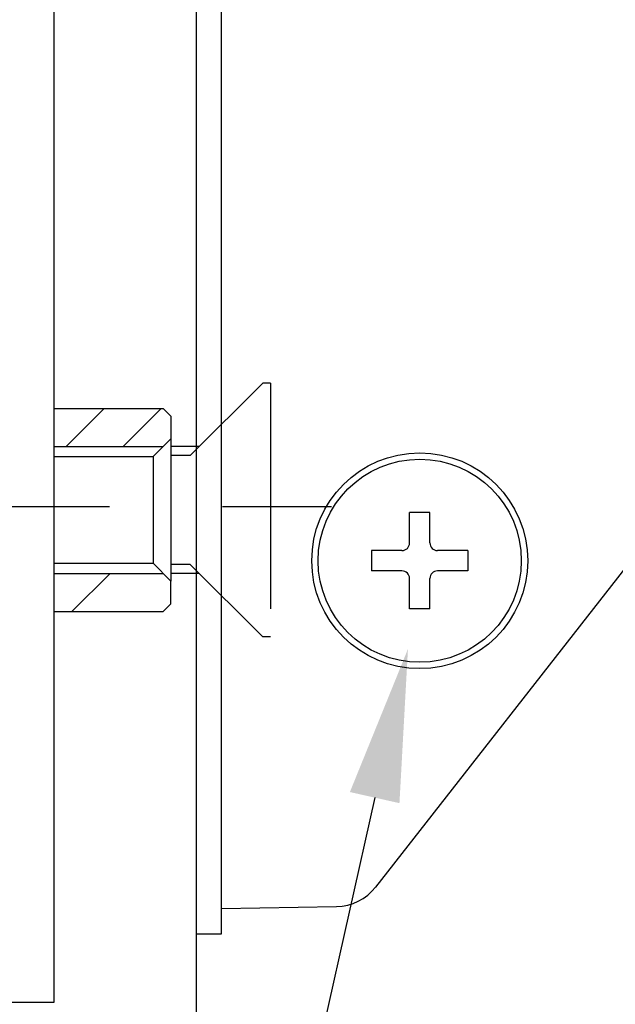
# Model space of a CAD drawing. Extents: x -35 to 810, y -29 to 586.
# Drawn here: x 277 to 300, y 220 to 258 of the extents above; entities that cross this region are included whole.
import ezdxf

# ---------------------------------------------------------------- set-up
doc = ezdxf.new("R2010")
doc.units = 0
doc.header["$LTSCALE"] = 1.4
doc.linetypes.add('CENTER2', pattern=[28.575, 19.05, -3.175, 3.175, -3.175])
doc.linetypes.add('DASHED2', pattern=[9.525, 6.35, -3.175])
doc.layers.get('0').update_dxf_attribs({"linetype": 'CONTINUOUS'})
for name, color, linetype in [('01', 1, 'CONTINUOUS'), ('04', 4, 'CONTINUOUS'), ('05', 142, 'CONTINUOUS'), ('12', 54, 'CONTINUOUS'), ('S', 6, 'CONTINUOUS'), ('T', 5, 'CENTER2')]:
    doc.layers.add(name, color=color, linetype=linetype)

# ---------------------------------------------------------------- blocks, each defined once
blk = doc.blocks.new('*X43')
at = {"layer": 'S', "color": 6}
for p, q in [((290.924, 227.844), (287.034, 210.478)), ((287.034, 210.478), (324.829, 210.478))]:
    blk.add_line(p, q, dxfattribs=at)
blk.add_solid([(289.948, 228.062), (292.235, 233.699), (291.9, 227.625)], dxfattribs=at)

msp = doc.modelspace()

# ---------------------------------------------------------------- linework, layer by layer
for p, q in [((278.298, 323.573), (278.298, 219.773)), ((278.298, 219.773), (253.498, 219.773))]:
    msp.add_line(p, q)
at = {"linetype": 'DASHED2'}
for p, q in [((286.516, 244.173), (283.666, 241.323)), ((286.816, 244.173), (286.516, 244.173)), ((286.816, 244.173), (286.816, 234.173)), ((278.298, 243.173), (282.598, 243.173)), ((280.271, 243.173), (278.771, 241.673)), ((282.516, 243.173), (281.016, 241.673)), ((282.598, 243.173), (282.898, 242.873)), ((282.898, 242.873), (282.898, 241.973)), ((278.298, 241.673), (282.598, 241.673)), ((282.198, 241.273), (282.898, 241.973)), ((282.898, 241.973), (282.898, 236.373)), ((284.016, 241.673), (282.898, 241.673)), ((278.298, 241.273), (282.198, 241.273)), ((282.198, 241.273), (282.198, 237.073)), ((283.666, 241.323), (282.898, 241.323)), ((278.298, 237.073), (282.198, 237.073)), ((282.898, 236.373), (282.198, 237.073)), ((283.666, 237.023), (282.898, 237.023)), ((286.516, 234.173), (283.666, 237.023)), ((278.298, 236.673), (282.598, 236.673)), ((280.506, 236.673), (279.006, 235.173)), ((284.016, 236.673), (282.898, 236.673)), ((282.898, 235.473), (282.898, 236.373)), ((282.598, 235.173), (282.898, 235.473)), ((278.298, 235.173), (282.598, 235.173)), ((286.816, 234.173), (286.516, 234.173))]:
    msp.add_line(p, q, dxfattribs=at)
at = {"layer": '01'}
for p, q in [((305.474, 242.894), (290.963, 224.321)), ((284.898, 223.473), (289.422, 223.552))]:
    msp.add_line(p, q, dxfattribs=at)
msp.add_circle((292.698, 237.173), 4.25, dxfattribs=at)
msp.add_arc((289.387, 225.552), 2, 271, 322, dxfattribs=at)
at = {"layer": '04'}
msp.add_line((283.898, 331.515), (283.898, 204.273), dxfattribs=at)
at = {"layer": '05'}
for p, q in [((292.298, 237.873), (292.298, 239.073)), ((293.098, 239.073), (292.298, 239.073)), ((293.098, 237.873), (293.098, 239.073)), ((291.998, 237.573), (290.798, 237.573)), ((290.798, 237.573), (290.798, 236.773)), ((294.598, 237.573), (293.398, 237.573)), ((294.598, 237.573), (294.598, 236.773)), ((291.998, 236.773), (290.798, 236.773)), ((294.598, 236.773), (293.398, 236.773)), ((292.298, 235.273), (292.298, 236.473)), ((293.098, 235.273), (293.098, 236.473)), ((293.098, 235.273), (292.298, 235.273))]:
    msp.add_line(p, q, dxfattribs=at)
msp.add_circle((292.698, 237.173), 4, dxfattribs=at)
for centre, start, end in [((291.998, 237.873), 270, 0), ((293.398, 237.873), 180, 270), ((291.998, 236.473), 0, 90), ((293.398, 236.473), 90, 180)]:
    msp.add_arc(centre, 0.3, start, end, dxfattribs=at)
at = {"layer": '12'}
for p, q in [((284.898, 222.473), (284.898, 319.473)), ((283.898, 222.473), (284.898, 222.473))]:
    msp.add_line(p, q, dxfattribs=at)
at = {"layer": 'T'}
msp.add_line((244.926, 239.305), (289.219, 239.305), dxfattribs=at)

# ---------------------------------------------------------------- block references
at = {"layer": 'S'}
msp.add_blockref('*X43', (0, 0), dxfattribs=at)

doc.saveas('drawing.dxf')
